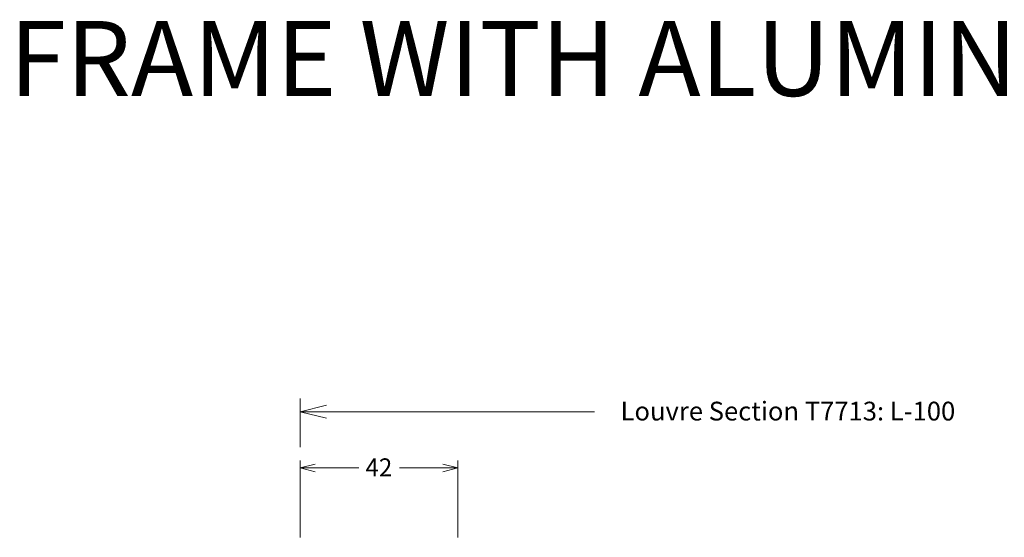
# Model space of a CAD drawing. Extents: x 995 to 1456, y 204 to 1138.
# Drawn here: x 1015 to 1277, y 1000 to 1138 of the extents above; entities that cross this region are included whole.
import ezdxf
from ezdxf.enums import TextEntityAlignment as Align

# ---------------------------------------------------------------- set-up
doc = ezdxf.new("R2010")
doc.units = 0
doc.header["$MEASUREMENT"] = 0
doc.layers.add('50', color=7, linetype='Continuous', lineweight=0)
doc.layers.add('TEXT', color=7, linetype='Continuous')
doc.styles.add('Arial 9', font='arial.shx', dxfattribs={"width": 0.979167, "height": 2.4, "bigfont": 'arialbig.shx'})
doc.styles.add('DCADTXTSTYLE1', font='arial.ttf')

msp = doc.modelspace()

# ---------------------------------------------------------------- linework, layer by layer
at = {"layer": '50', "color": 7, "linetype": 'Continuous', "lineweight": 0}
for p, q in [((1089.69, 1024.38), (1089.69, 1037.38)), ((1168.03, 1033.88), (1089.69, 1033.88)), ((1089.69, 1000.38), (1089.69, 1020.88)), ((1131.69, 1000.38), (1131.69, 1020.88)), ((1105.25, 1018.88), (1089.69, 1018.88)), ((1116.12, 1018.88), (1131.69, 1018.88))]:
    msp.add_line(p, q, dxfattribs=at)
at = {"layer": '50', "color": 7, "linetype": 'Continuous', "lineweight": 0, "flags": 128}
for points in [[(1096.69, 1032.13), (1089.69, 1033.88), (1096.69, 1035.63)], [(1093.69, 1017.88), (1089.69, 1018.88), (1093.69, 1019.88)], [(1127.69, 1019.88), (1131.69, 1018.88), (1127.69, 1017.88)]]:
    msp.add_lwpolyline(points, dxfattribs=at)

# ---------------------------------------------------------------- texts
at = {"layer": '50', "color": 7, "linetype": 'Continuous', "lineweight": 0, "style": 'Arial 9', "width": 0.979167}
msp.add_text('42', height=4.8, dxfattribs=at).set_placement((1110.63, 1019.03), align=Align.MIDDLE_CENTER)
at = {"layer": '50', "color": 7, "linetype": 'Continuous', "lineweight": 0, "insert": (1175.02, 1036.53), "char_height": 5, "attachment_point": 1}
msp.add_mtext_dynamic_manual_height_columns('Louvre Section T7713: L-100', width=138.6985, gutter_width=6.25, heights=[0], dxfattribs=at)
at = {"layer": 'TEXT', "color": 30, "linetype": 'Continuous', "insert": (1012.18, 1138.03), "char_height": 20, "attachment_point": 1, "line_spacing_factor": 0.971778, "style": 'DCADTXTSTYLE1'}
msp.add_mtext('FRAME WITH ALUMINIUM LOUVRES', dxfattribs=at)

doc.saveas('drawing.dxf')
